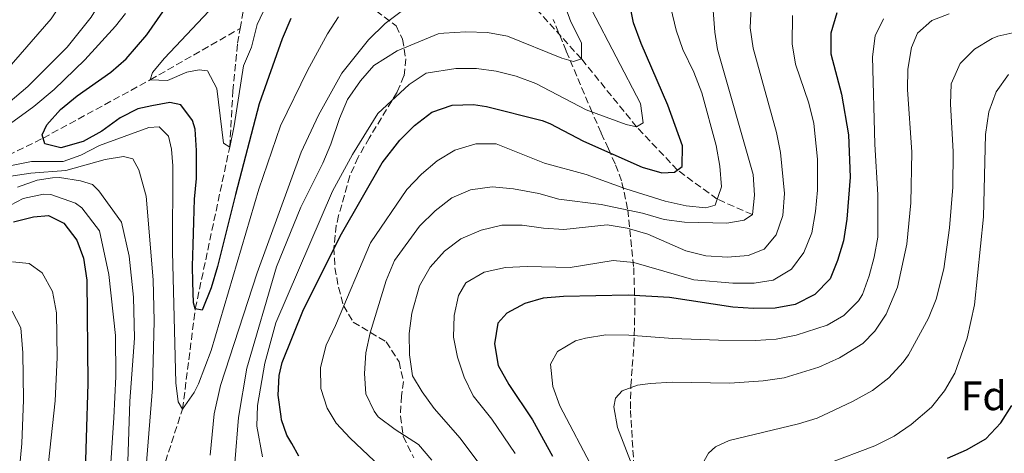
# Model space of a CAD drawing. Units: metres. Extents: x 606653 to 610077, y 4780163 to 4782531.
# Drawn here: x 607000 to 607240, y 4780345 to 4780451 of the extents above; entities that cross this region are included whole.
import ezdxf
from ezdxf.enums import TextEntityAlignment as Align

# ---------------------------------------------------------------- set-up
doc = ezdxf.new("R2010")
doc.units = ezdxf.units.M
doc.header["$MEASUREMENT"] = 0
doc.linetypes.add('DGN Style 3', pattern=[2.435890702152634, 1.739921930109024, -0.6959687720436097])
for name, color, linetype, lineweight in [('Barranco lineal', 142, 'DGN Style 3', 13), ('Curva de nivel directora', 30, 'Continuous', 30), ('Curva de nivel intermedia', 30, 'Continuous', 0), ('Etiqueta de zona arbolada', 92, 'Continuous', 0), ('Zona arbolada', 92, 'DGN Style 3', 0)]:
    doc.layers.add(name, color=color, linetype=linetype, lineweight=lineweight)
doc.styles.add('Style-Arial', font='arial.ttf')

msp = doc.modelspace()

# ---------------------------------------------------------------- linework, layer by layer
at = {"layer": 'Barranco lineal', "color": 142, "linetype": 'DGN Style 3', "lineweight": 13, "extrusion": (0.1865499859649532, -0.03756377892499118, 0.9817270828745382), "elevation": -66208.65234509677, "flags": 128}
msp.add_lwpolyline([(4806216.796018141, 342197.3459836238), (4806225.670078446, 342197.5036341373), (4806237.605774788, 342194.4031740354)], dxfattribs=at)
at = {"layer": 'Barranco lineal', "color": 142, "linetype": 'DGN Style 3', "lineweight": 13}
for points in [[(607178.5300000003, 4780403.119999999, 160), (607169.9400000004, 4780406.91, 155), (607160.2699999996, 4780413.980000001, 150), (607150.3200000003, 4780424.52, 145), (607136.8399999999, 4780441.140000001, 140), (607124.5199999996, 4780454.800000001, 135), (607114.0599999996, 4780466.59, 130), (607102.5199999996, 4780476.710000001, 125), (607088.7599999999, 4780484.949999999, 120), (607084.5599999996, 4780486.67, 118.5500000000029)], [(606689.3600000005, 4780176.33, 177.7100000000064), (606710.8399999999, 4780189.350000001, 175), (606744.8300000001, 4780217.699999999, 170), (606797.8300000001, 4780260.58, 160), (606820.1200000001, 4780278.24, 155), (606840.7300000006, 4780300.720000001, 150), (606868.0700000003, 4780334.74, 145), (606889.5599999996, 4780353.33, 140), (606934.79, 4780380.52, 135), (606988.3799999999, 4780413.230000001, 130), (607005.6299999999, 4780421.789999999, 125), (607031.75, 4780436, 120), (607053.6600000003, 4780448.550000001, 119.3899999999994)], [(606989.4100000003, 4780167.980000001, 169.3800000000047), (606993.2199999997, 4780178.92, 165), (606997.8899999997, 4780197.220000001, 160), (607004.6799999997, 4780218.930000001, 155), (607012.4100000003, 4780248.789999999, 150), (607017.9699999997, 4780273.630000001, 145), (607024.79, 4780302.529999999, 140), (607029.3700000001, 4780324.32, 135), (607039.5999999996, 4780355.65, 130), (607042.7199999997, 4780380.17, 125), (607051.0999999996, 4780419.600000001, 120), (607051.8899999997, 4780433.24, 119.5299999999988), (607053, 4780444.91, 119.3800000000047), (607053.6600000003, 4780448.550000001, 119.3899999999994)]]:
    msp.add_polyline3d(points, dxfattribs=at)
at = {"layer": 'Curva de nivel directora', "color": 30, "linetype": 'Continuous', "lineweight": 30, "flags": 128}
for points, elevation in [([(607066.0199999983, 4780450.960000001), (607063.9100000005, 4780445.99), (607058.26, 4780430.110000002), (607052.529999999, 4780408.040000001), (607048.1399999991, 4780390.430000001), (607046.5900000001, 4780385.24), (607044.3999999998, 4780379.820000002), (607042.7199999989, 4780380.170000001), (607042.2599999984, 4780381.619999999), (607042.1299999988, 4780386.65), (607042.0199999991, 4780390.58), (607042.1800000002, 4780395.760000001), (607042.3999999991, 4780401.369999999), (607042.5600000002, 4780406.91), (607043.0199999983, 4780411.939999999), (607043.0099999993, 4780418.79), (607042.6600000006, 4780423.960000002), (607042.0500000004, 4780426.07), (607039.1699999993, 4780429.900000001), (607036.5399999986, 4780430.450000001), (607032.0999999995, 4780429.670000001), (607028.730000001, 4780428.900000002), (607024.4100000004, 4780426.710000001), (607019.969999999, 4780423.470000001), (607015.3400000001, 4780420.940000001), (607009.9600000001, 4780419.42), (607006.0199999993, 4780420.390000001), (607005.4099999992, 4780422.570000002), (607006.5499999991, 4780425.060000001), (607009.8899999984, 4780428.779999999), (607013.9000000006, 4780432.060000001), (607022.0999999992, 4780437.880000001), (607025.899999999, 4780441.09), (607030.8999999991, 4780446.980000002), (607039.2499999999, 4780459.09)], 125), ([(607156.4499999993, 4780413.340000001), (607159.5799999986, 4780413.45), (607161.4400000004, 4780414.880000001), (607161.4699999995, 4780419.880000001), (607157.9400000002, 4780429.82), (607151.42, 4780444.860000002), (607149.5899999995, 4780449.890000001), (607148.55, 4780454.780000002)], 150), ([(607199.11, 4780452.330000001), (607197.6500000004, 4780447.369999999), (607197.6599999992, 4780442.369999999), (607200.2599999988, 4780432.520000001), (607201.9599999997, 4780422.600000001), (607202.3699999988, 4780412.25), (607201.5300000006, 4780402.039999999), (607200.7300000006, 4780396.690000001), (607199.3200000002, 4780391.890000002), (607197.4699999993, 4780387.420000002), (607193.73, 4780383.660000003), (607188.9800000001, 4780381.180000001), (607184.0699999994, 4780380.28), (607178.8300000001, 4780380.220000002), (607173.7999999988, 4780380.53), (607158.3499999992, 4780382.910000001), (607148.2599999995, 4780383.449999999), (607132.4799999992, 4780383.180000002), (607127.4999999992, 4780382.710000002), (607123.0499999989, 4780381.410000001), (607118.6500000001, 4780379.039999999), (607116.4899999987, 4780376.609999999), (607115.6699999984, 4780371.570000002), (607116.5299999989, 4780366.33), (607119.1399999997, 4780361.699999999), (607124.8999999998, 4780353.02), (607129.8300000004, 4780344.180000001)], 175), ([(607067.9400000006, 4780344.210000001), (607066.2300000007, 4780347.32), (607065.0399999993, 4780349.350000001), (607063.7599999985, 4780353.050000001), (607063.6699999992, 4780353.850000001), (607062.8899999991, 4780359.090000001), (607063.1300000005, 4780363.830000001), (607063.8899999983, 4780367.039999999), (607069.0599999982, 4780380.000000001), (607078.3299999996, 4780398.460000001), (607088.2599999984, 4780415.770000001), (607092.5700000002, 4780421.28), (607096.1799999998, 4780424.9), (607100.3699999986, 4780428.080000003), (607105.3799999999, 4780429.810000001), (607110.5499999998, 4780430.010000001), (607113.6900000002, 4780429.460000001), (607127.2800000003, 4780426.119999999), (607129.1299999986, 4780425.350000001), (607137.3899999999, 4780421.040000001), (607151.6399999993, 4780414.730000001), (607156.4499999993, 4780413.340000001)], 150), ([(606998.3999999996, 4780401.4), (607003.2499999999, 4780402.590000002), (607006.8899999988, 4780402.92), (607010.6999999998, 4780401.070000002), (607013.8099999989, 4780396.880000001), (607015.4599999984, 4780392.52), (607016.2499999999, 4780387.140000002), (607016.5299999992, 4780361.930000002), (607015.6699999986, 4780335.25)], 150), ([(607226.1399999999, 4780343.720000002), (607230.7800000003, 4780345.740000002), (607235.4800000008, 4780348.410000001), (607239.0799999994, 4780352.32), (607241.7999999997, 4780356.570000002)], 200)]:
    msp.add_lwpolyline(points, dxfattribs=dict(at, elevation=elevation))
at = {"layer": 'Curva de nivel intermedia', "color": 30, "linetype": 'Continuous', "lineweight": 0, "flags": 128}
for points, elevation in [([(606994.24, 4780427.980000001), (607001.9100000011, 4780434.389999999), (607011.490000001, 4780443.969999999), (607017.3700000017, 4780451.260000001), (607020.0899999999, 4780455.880000001), (607021.9800000007, 4780460.51), (607023.5400000009, 4780465.57), (607024.700000001, 4780471.02), (607025.2799999999, 4780476.58), (607025.1799999992, 4780482.390000001), (607023.2700000005, 4780492.810000001), (607022.4200000011, 4780495.039999999), (607019.9900000015, 4780499.46), (607011.0400000018, 4780511.99), (607001.5700000013, 4780523.73), (606998.67, 4780526.55)], 135.0000000000003), ([(606996.7900000003, 4780438.42), (607007.5800000017, 4780450.849999999), (607010.520000001, 4780455.259999999), (607012.4500000001, 4780458.189999999), (607014.740000001, 4780462.01), (607015.5900000003, 4780463.980000001), (607017.4299999999, 4780468.739999999), (607019.7700000001, 4780475.82), (607020.2300000006, 4780481.17), (607019.8700000007, 4780487.41), (607019.2699999994, 4780492.460000002), (607017.6199999999, 4780497.16), (607007.270000001, 4780513.139999999), (607004.1900000009, 4780517.07), (606999.0000000009, 4780522.149999999)], 140), ([(607130.5800000015, 4780460.25), (607134.3099999998, 4780450.140000001), (607136.8600000001, 4780445.069999998), (607136.8400000001, 4780441.140000001), (607134.9500000012, 4780440.46), (607132.1000000014, 4780441.300000001), (607118.8500000013, 4780446.619999998), (607113.9400000006, 4780447.55), (607108.6600000011, 4780447.749999999), (607103.3200000012, 4780447.390000002), (607101.940000002, 4780447.230000001), (607091.9300000007, 4780443.109999998), (607086.2800000003, 4780439.480000001), (607082.980000001, 4780435.730000001), (607079.8200000006, 4780431.170000001), (607077.8400000002, 4780426.579999999), (607075.7900000005, 4780420.27), (607073.8100000002, 4780415.67), (607068.4500000002, 4780404.960000001), (607062.5300000014, 4780390.380000001), (607055.2900000017, 4780365.680000001), (607053.28, 4780353.609999999), (607052.3200000012, 4780342.55)], 140), ([(607060.7000000008, 4780455.8), (607057.8200000019, 4780449.51), (607056.4299999994, 4780444), (607054.5000000005, 4780439.390000001), (607052.2000000004, 4780424.789999999), (607051.1000000007, 4780419.599999999), (607049.5600000008, 4780420.529999998), (607047.9500000014, 4780433.92), (607045.7100000016, 4780438.199999998), (607043.670000001, 4780438.470000001), (607040.6900000015, 4780437.850000001), (607035.9800000018, 4780435.829999999), (607031.7500000007, 4780435.999999999), (607032.3099999995, 4780437.829999999), (607035.1900000006, 4780441.289999999), (607045.990000001, 4780452.77)], 120.0000000000005), ([(606994.9300000007, 4780423.400000001), (607003.3700000006, 4780429.499999999), (607008.3000000014, 4780433.640000001), (607015.7699999993, 4780440.92), (607023.2900000005, 4780449.119999999), (607025.6900000012, 4780452.199999999)], 130.0000000000003), ([(607093.2100000015, 4780452.900000001), (607089.0000000005, 4780449.759999998), (607084.9800000016, 4780445.750000001), (607078.4100000003, 4780437.659999999), (607072.7300000006, 4780427.399999999), (607068.5400000018, 4780418.329999999), (607057.7999999997, 4780388.91), (607048.85, 4780361.42), (607047.320000001, 4780354.54), (607046.3399999997, 4780344.4)], 135.0000000000003), ([(607139.4000000015, 4780453.02), (607151.2400000013, 4780430.209999999), (607151.8800000006, 4780425.48), (607150.3200000004, 4780424.519999999), (607147.77, 4780425.109999998), (607138.0300000013, 4780428.679999999), (607125.7500000013, 4780435.140000001), (607120.9299999999, 4780436.91), (607116.0700000006, 4780438.130000001), (607111.2899999997, 4780438.800000002), (607106.2200000002, 4780438.739999999), (607099.0200000008, 4780437.639999999), (607094.85, 4780434.880000001), (607087.2200000013, 4780427.749999999), (607081.030000002, 4780417.789999999), (607076.1799999995, 4780408.869999998), (607062.3200000012, 4780376.750000001), (607059.6600000014, 4780366.92), (607057.850000001, 4780356.52), (607057.7100000001, 4780351.52), (607059.0800000003, 4780344.029999999)], 145.0000000000003), ([(607158.6300000009, 4780453.569999999), (607159.9400000006, 4780448.149999999), (607161.5800000012, 4780443.42), (607164.25, 4780437.859999998), (607166.1800000012, 4780432.850000001), (607169.7400000019, 4780420.02), (607170.5800000001, 4780414.92), (607170.9800000002, 4780409.930000001), (607169.4400000002, 4780405.460000002), (607167.1800000004, 4780404.810000001), (607162.4000000015, 4780405.289999999), (607157.2800000008, 4780406.42), (607147.6700000018, 4780409.409999999), (607138.0400000003, 4780412.939999999), (607127.8900000004, 4780415.71), (607116.0800000018, 4780420.399999999), (607111.0800000017, 4780420.42), (607106.0000000012, 4780418.84), (607101.6600000005, 4780416.26), (607097.8600000007, 4780413.01), (607094.2799999999, 4780409.270000001), (607085.4100000008, 4780396.269999999), (607076.9400000017, 4780376.09), (607074.6399999994, 4780371.279999999), (607073.2200000001, 4780365.789999999), (607073.3300000018, 4780360.680000001), (607074.8700000019, 4780355.9), (607077.0900000014, 4780352.269999999), (607080.4500000009, 4780348.569999999), (607087.78, 4780341.689999999)], 155.0000000000003), ([(607168.9599999995, 4780452.91), (607169.3600000018, 4780447.599999999), (607170.0500000003, 4780443.380000002), (607178.6900000017, 4780412.930000001), (607179.0500000014, 4780407.830000001), (607178.5300000006, 4780403.119999999), (607176.5400000013, 4780401.74), (607172.2899999999, 4780401.020000001), (607161.9700000001, 4780401.239999999), (607157.0100000004, 4780401.91), (607151.7199999996, 4780403.439999999), (607141.6900000003, 4780405.56), (607131.3100000002, 4780406.869999999), (607126.4800000022, 4780408.269999999), (607120.2599999994, 4780409.38), (607115.0800000007, 4780409.890000001), (607109.8300000001, 4780409.199999998), (607105.2600000014, 4780407.189999999), (607101.1900000012, 4780404.08), (607097.3399999999, 4780400.31), (607091.2800000003, 4780391.890000001), (607089.280000002, 4780387.01), (607085.3700000005, 4780374.279999998), (607084.310000001, 4780369.399999999), (607084.0100000015, 4780364.380000001), (607084.32, 4780359.390000001), (607086.3300000017, 4780355.179999999), (607087.3300000008, 4780353.810000001), (607091.4300000002, 4780350.689999999), (607097.1299999999, 4780347.05), (607100.3600000018, 4780343.240000002)], 160.0000000000002), ([(607178.2100000009, 4780453.819999999), (607177.9900000019, 4780448.71), (607178.7200000006, 4780443.759999999), (607184.4000000001, 4780423.159999999), (607185.3900000004, 4780418.249999999), (607186.4000000006, 4780408.269999999), (607185.9300000013, 4780402.929999999), (607184.36, 4780398.189999999), (607181.3700000015, 4780394.699999999), (607177.4900000013, 4780393.15), (607172.5100000014, 4780392.71), (607167.2200000006, 4780393.079999999), (607162.3500000001, 4780394.279999999), (607153.0200000005, 4780398.32), (607148.0400000005, 4780399.779999999), (607143.1000000008, 4780400.59), (607132.5700000008, 4780399.529999999), (607127.5799999996, 4780399.810000001), (607122.4200000009, 4780400.56), (607117.4200000007, 4780400.54), (607112.4000000005, 4780399.289999999), (607107.4699999997, 4780397.249999999), (607103.4800000021, 4780394.240000002), (607099.9400000017, 4780390.340000001), (607097.3800000001, 4780385.710000002), (607095.4700000013, 4780379.100000001), (607094.860000001, 4780374.140000001), (607094.9100000003, 4780368.909999999), (607095.6700000003, 4780363.749999999), (607098.0000000015, 4780359.88), (607100.9699999999, 4780355.850000001), (607107.310000001, 4780348.59), (607113.5899999996, 4780340.21)], 165), ([(607226.490000001, 4780452.099999999), (607222.290000001, 4780450.449999999), (607218.8200000019, 4780447.349999999), (607217.3300000011, 4780443.909999999), (607216.4400000015, 4780438.619999998), (607216.35, 4780433.630000002), (607217.4000000004, 4780418.339999998), (607217.1900000003, 4780405.980000001), (607216.1900000012, 4780395.880000002), (607213.9100000013, 4780385.430000001), (607211.170000001, 4780378.840000001), (607208.4200000018, 4780374.660000001), (607205.4600000001, 4780371.640000001), (607199.7500000015, 4780368.149999999), (607194.7400000001, 4780365.91), (607186.2500000009, 4780363.34), (607181.1500000004, 4780362.550000001), (607173.0000000007, 4780362.019999999), (607159.0100000007, 4780362.230000001), (607153.690000001, 4780361.949999999), (607150.4900000002, 4780361.550000002), (607146.790000001, 4780360.119999998), (607145.1300000002, 4780358.359999999), (607144.7200000013, 4780356.220000001)], 185.0000000000002), ([(607188.2900000017, 4780451.679999999), (607188.2000000001, 4780444.77), (607189.0400000004, 4780439.84), (607192.3300000007, 4780430.279999998), (607193.5100000007, 4780425.369999998), (607194.3900000014, 4780416.630000001)], 170.0000000000002), ([(607077.6500000001, 4780451.390000001), (607074.9299999999, 4780447.199999999), (607070.0599999995, 4780438.249999999), (607063.5100000004, 4780424.76), (607058.230000001, 4780409.319999999), (607046.6000000013, 4780369.96), (607043.5300000003, 4780361.819999999), (607042.4700000007, 4780359.689999999), (607039.6000000007, 4780355.65), (607038.5600000013, 4780357.460000001), (607037.9900000015, 4780362.119999999), (607037.2000000001, 4780394.029999998), (607037.2500000015, 4780415.02), (607036.9200000007, 4780419.09), (607036.1500000019, 4780422.220000001), (607033.8699999996, 4780424.519999999), (607031.390000001, 4780424.349999999), (607019.3400000011, 4780419.99), (607014.8500000006, 4780417.65), (607010.5000000009, 4780416.099999999), (607002.7699999993, 4780416.09), (606997.8699999999, 4780415.079999999)], 130.0000000000003), ([(607210.4900000015, 4780450.909999999), (607208.4999999999, 4780446.740000002), (607207.8300000017, 4780441.630000001), (607208.4300000007, 4780420.29), (607209.1500000004, 4780407.92), (607209.1100000001, 4780397.660000001), (607208.2300000016, 4780392.739999998), (607206.9700000011, 4780388.21), (607205.3500000006, 4780383.669999998), (607204.4100000019, 4780382.05), (607200.8100000009, 4780378.519999999), (607196.7600000007, 4780376.140000001), (607189.2300000006, 4780373.730000001), (607184.3399999999, 4780372.73), (607179.2900000005, 4780372.41), (607170.2500000015, 4780372.449999998), (607159.1600000005, 4780372.880000002), (607148.4500000017, 4780373.749999999)], 180.0000000000002), ([(607243.5099999995, 4780447.789999999), (607238.3500000008, 4780446.640000001), (607236.9600000004, 4780446.100000001), (607232.7000000002, 4780443.449999998), (607229.1700000009, 4780439.98), (607227.0400000007, 4780435.04), (607226.8000000016, 4780430.050000001), (607227.480000001, 4780418.510000001), (607227.3899999994, 4780409.850000001), (607226.6299999994, 4780399.88), (607225.2100000001, 4780389.88), (607223.3400000016, 4780382.499999999), (607221.4500000007, 4780377.869999998), (607216.5599999999, 4780368.939999999), (607215.3100000005, 4780367.109999998), (607211.8000000012, 4780363.289999999), (607207.8400000005, 4780360.25), (607202.9200000009, 4780357.49), (607194.3600000001, 4780353.46), (607189.7900000014, 4780352.099999999), (607172.850000001, 4780348.050000001), (607169.5200000006, 4780346.48), (607167.8300000008, 4780344.939999999), (607165.360000001, 4780340.599999999)], 190), ([(607196.7800000008, 4780342.349999999), (607208.3900000004, 4780346.73), (607213.12, 4780349.100000001), (607217.2599999995, 4780351.890000001), (607222.2199999995, 4780356.130000001), (607225.38, 4780360.09), (607227.9100000003, 4780364.42), (607230.920000001, 4780372.989999998), (607232.7100000014, 4780381.119999998), (607234.8799999995, 4780402.569999999), (607235.3900000014, 4780422.659999999), (607236.2000000007, 4780428.210000001), (607237.9700000008, 4780433.039999999), (607240.9800000016, 4780437.3)], 195.0000000000002), ([(607029.3700000002, 4780324.32), (607032.3200000006, 4780360.890000001), (607032.7099999996, 4780377.180000001), (607032.4400000013, 4780387.180000001), (607030.7600000005, 4780407.619999998), (607028.9400000012, 4780414.009999999), (607027.4500000002, 4780416.760000001), (607025.1900000004, 4780417.319999999), (607020.7500000015, 4780416.539999999), (607011.12, 4780413.850000001), (607002.6399999997, 4780413.210000001), (606997.7699999993, 4780412.5)], 135.0000000000003), ([(607194.3900000014, 4780416.630000001), (607194.3900000014, 4780409.069999999), (607193.9500000011, 4780403.890000001), (607193.0000000012, 4780398.66), (607191.060000001, 4780393.850000001), (607188.0800000015, 4780389.849999999), (607183.6400000004, 4780387.109999998), (607178.9800000021, 4780386.390000001), (607173.7699999998, 4780386.429999999), (607164.240000001, 4780387.210000001), (607149.6100000018, 4780391.439999998), (607144.5700000015, 4780391.909999999), (607134.0999999996, 4780390.249999999), (607123.6300000001, 4780390.470000001), (607118.3400000016, 4780390.249999999), (607113.1400000004, 4780389.119999998), (607108.6900000002, 4780386.440000001), (607106.910000001, 4780383.38), (607105.8100000012, 4780378.51), (607105.6700000004, 4780373.259999999), (607106.6600000006, 4780368.359999999), (607108.2800000011, 4780363.449999999), (607110.4400000003, 4780358.939999999), (607115.0300000013, 4780353.179999999), (607120.7100000009, 4780344.869999998)], 170.0000000000004), ([(607026.0399999998, 4780335.390000001), (607026.7500000006, 4780357.609999998), (607027.8700000005, 4780372.970000001), (607027.6600000004, 4780382.970000001), (607026.5700000018, 4780392.96), (607024.7400000012, 4780401.3), (607019.1900000012, 4780408.96), (607017.64, 4780410.48), (607014.7099999997, 4780411.389999999), (607009.6000000001, 4780412.209999999), (607007.9300000004, 4780412.119999998), (607004.1500000008, 4780411.49), (606999.3600000007, 4780409.829999999)], 140), ([(607020.8400000008, 4780323.079999999), (607022.8900000005, 4780353.580000001), (607023.3600000021, 4780363.59), (607023.2800000017, 4780373.59), (607021.6299999999, 4780388.49), (607019.3900000001, 4780399.17), (607015.0300000015, 4780404.810000001), (607013.4900000015, 4780405.88), (607007.4900000001, 4780408.000000001), (607005.74, 4780408.13), (607000.7199999997, 4780407.050000001), (606996.1599999999, 4780404.59)], 145.0000000000003), ([(607006.6299999995, 4780339.650000001), (607008.5400000006, 4780357.67), (607009.0700000003, 4780368.239999999), (607008.8800000004, 4780379.17), (607007.9400000017, 4780384.399999999), (607005.4200000003, 4780388.890000001), (607002.1799999992, 4780391.189999999), (606998.1700000016, 4780391.579999999)], 155.0000000000003), ([(606997.0400000006, 4780310.649999999), (607000.4100000013, 4780347.26), (607000.8600000006, 4780357.949999998), (607000.6700000005, 4780369.42), (607000.1699999998, 4780375.460000001), (606998.0800000001, 4780379.59)], 160.0000000000002), ([(607148.4500000017, 4780373.749999999), (607142.79, 4780373.769999999), (607137.8500000003, 4780373.009999999), (607135.4100000017, 4780372.32), (607131.0300000008, 4780369.720000001), (607129.3200000009, 4780366.640000001), (607129.8700000007, 4780361.149999999), (607131.6200000008, 4780356.470000001), (607139.8100000005, 4780340.82)], 180.0000000000006), ([(607144.7200000013, 4780356.220000001), (607145.6500000011, 4780351.220000001), (607149.2499999999, 4780341.929999999)], 185.0000000000005)]:
    msp.add_lwpolyline(points, dxfattribs=dict(at, elevation=elevation))
at = {"layer": 'Zona arbolada', "color": 92, "linetype": 'DGN Style 3', "lineweight": 0}
for points in [[(607082.8899999997, 4780455.720000001, 144.0299999999988), (607091.7100000001, 4780449.16, 147.6999999999971), (607093.2599999999, 4780445.91, 149.570000000007), (607094.0199999996, 4780441.140000001, 151.2400000000052), (607093.5999999996, 4780436.939999999, 152.4799999999959), (607091.9000000004, 4780432.960000001, 153.4100000000035), (607085.1399999997, 4780421.810000001, 154.3500000000058), (607082.4000000004, 4780417.109999999, 155.9799999999959), (607080.4100000003, 4780412.550000001, 156.4400000000023), (607077.6699999999, 4780402.92, 156.9700000000012), (607077.0999999996, 4780400.5, 157.2599999999948), (607076.4699999997, 4780395.01, 158.1900000000023), (607076.7599999999, 4780390.17, 159.179999999993), (607077.6200000001, 4780385.390000001, 160.3300000000017), (607078.8399999999, 4780380.930000001, 161.6900000000023), (607081.2199999997, 4780376.880000001, 163.9100000000035), (607089.2599999999, 4780372.09, 167.3800000000047), (607092.3899999997, 4780367.189999999, 169.179999999993), (607093.5, 4780362.439999999, 169.9700000000012), (607092.9600000001, 4780358.930000001, 169.3899999999994), (607092.7300000006, 4780353.949999999, 168.6999999999971), (607093.4000000004, 4780348.960000001, 168.5800000000017), (607096, 4780343.75, 169.7200000000012)], [(607082.8899999997, 4780455.720000001, 144.0299999999988), (607091.7100000001, 4780449.16, 147.6999999999971), (607093.2599999999, 4780445.91, 149.570000000007), (607094.0199999996, 4780441.140000001, 151.2400000000052), (607093.5999999996, 4780436.939999999, 152.4799999999959), (607091.9000000004, 4780432.960000001, 153.4100000000035), (607085.1399999997, 4780421.810000001, 154.3500000000058), (607082.4000000004, 4780417.109999999, 155.9799999999959), (607080.4100000003, 4780412.550000001, 156.4400000000023), (607077.6699999999, 4780402.92, 156.9700000000012), (607077.0999999996, 4780400.5, 157.2599999999948), (607076.4699999997, 4780395.01, 158.1900000000023), (607076.7599999999, 4780390.17, 159.179999999993), (607077.6200000001, 4780385.390000001, 160.3300000000017), (607078.8399999999, 4780380.930000001, 161.6900000000023), (607081.2199999997, 4780376.880000001, 163.9100000000035), (607089.2599999999, 4780372.09, 167.3800000000047), (607092.3899999997, 4780367.189999999, 169.179999999993), (607093.5, 4780362.439999999, 169.9700000000012), (607092.9600000001, 4780358.930000001, 169.3899999999994), (607092.7300000006, 4780353.949999999, 168.6999999999971), (607093.4000000004, 4780348.960000001, 168.5800000000017), (607096, 4780343.75, 169.7200000000012)], [(607150.25, 4780331.75, 193.0099999999948), (607148.7999999998, 4780355.75, 191.3000000000029), (607148.9100000003, 4780361.359999999, 190.7100000000064), (607149.2599999999, 4780366.050000001, 189.6199999999953), (607149.6600000003, 4780371.300000001, 187.6399999999994), (607149.9000000004, 4780381.100000001, 183.7899999999936), (607149.5899999999, 4780390.439999999, 180.2899999999936), (607148.1299999999, 4780404.51, 175.2100000000064), (607146.6500000004, 4780411.369999999, 172.8300000000017), (607145.0700000003, 4780415.49, 170.4900000000052), (607143.4199999999, 4780419.189999999, 167.5099999999948), (607141.6299999999, 4780423.100000001, 164.929999999993), (607139.4900000002, 4780428.029999999, 162.9799999999959), (607135.7199999997, 4780436.9, 160.3800000000047), (607133.1500000004, 4780443.060000001, 159.0599999999977), (607130, 4780450.710000001, 157.9100000000035)], [(607150.25, 4780331.75, 193.0099999999948), (607148.7999999998, 4780355.75, 191.3000000000029), (607148.9100000003, 4780361.359999999, 190.7100000000064), (607149.2599999999, 4780366.050000001, 189.6199999999953), (607149.6600000003, 4780371.300000001, 187.6399999999994), (607149.9000000004, 4780381.100000001, 183.7899999999936), (607149.5899999999, 4780390.439999999, 180.2899999999936), (607148.1299999999, 4780404.51, 175.2100000000064), (607146.6500000004, 4780411.369999999, 172.8300000000017), (607145.0700000003, 4780415.49, 170.4900000000052), (607143.4199999999, 4780419.189999999, 167.5099999999948), (607141.6299999999, 4780423.100000001, 164.929999999993), (607139.4900000002, 4780428.029999999, 162.9799999999959), (607135.7199999997, 4780436.9, 160.3800000000047), (607133.1500000004, 4780443.060000001, 159.0599999999977), (607130, 4780450.710000001, 157.9100000000035)]]:
    msp.add_polyline3d(points, dxfattribs=at)

# ---------------------------------------------------------------- texts
at = {"layer": 'Etiqueta de zona arbolada', "color": 92, "linetype": 'Continuous', "lineweight": 0, "style": 'Style-Arial'}
msp.add_text('Fd', height=7.000000000000002, dxfattribs=at).set_placement((607234.9374413654, 4780358.91001, 197.4199999999983), align=Align.MIDDLE_CENTER)

doc.saveas('drawing.dxf')
